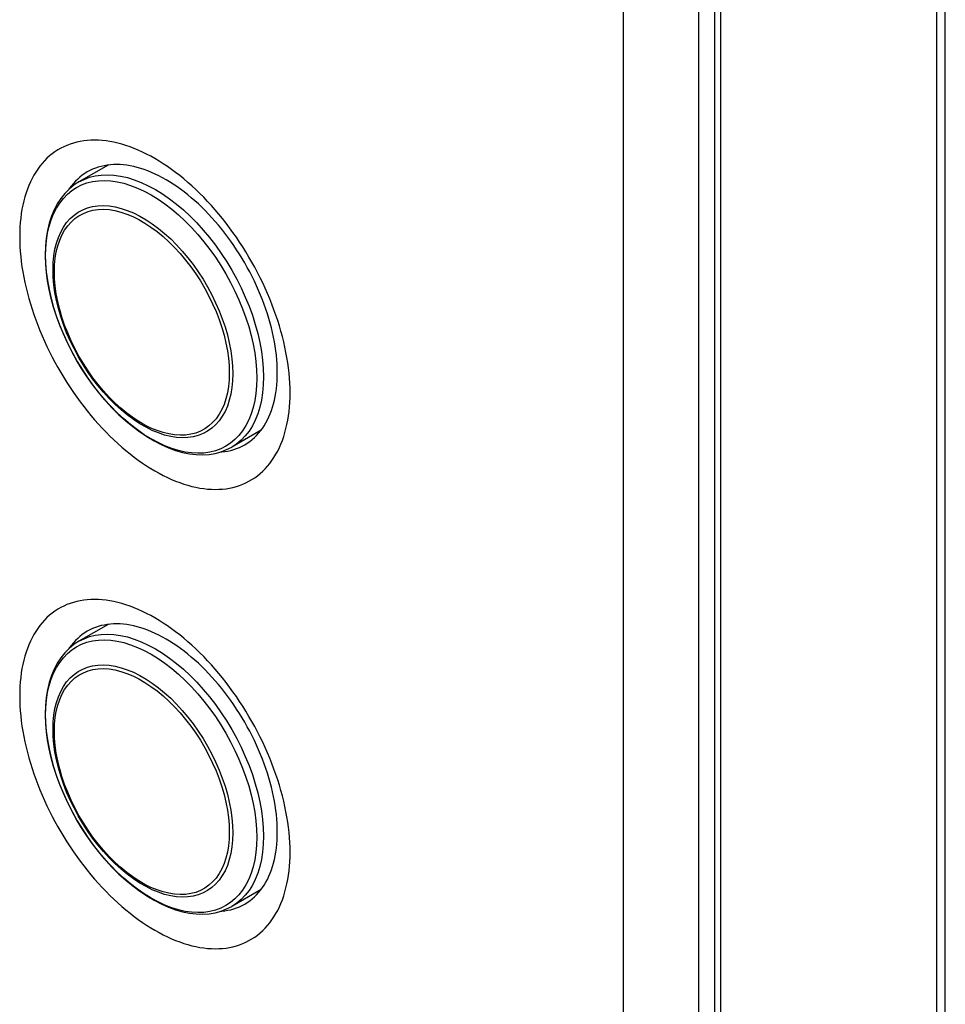
# Model space of a CAD drawing. Units: millimetres. Extents: x -48 to 48, y -194 to 194.
# Drawn here: x 7 to 48, y -107 to -63 of the extents above; entities that cross this region are included whole.
import ezdxf

# ---------------------------------------------------------------- set-up
doc = ezdxf.new("R2010")
doc.units = ezdxf.units.MM
doc.header["$LTSCALE"] = 16.335
doc.layers.get('0').update_dxf_attribs({"linetype": 'CONTINUOUS'})
for name, color, linetype in [('ASSI', 7, 'CONTINUOUS'), ('RACCORDO', 7, 'CONTINUOUS'), ('SUPERFICI', 7, 'CONTINUOUS')]:
    doc.layers.add(name, color=color, linetype=linetype)

msp = doc.modelspace()

# ---------------------------------------------------------------- linework, layer by layer
at = {"color": 7, "linetype": 'CONTINUOUS'}
for p, q in [((48.285, -131.629), (48.285, -53.493)), ((38.288, -60.393), (38.288, -136.08)), ((11.064, -69.361), (9.762, -70.113)), ((17.864, -81.139), (16.562, -81.891)), ((11.064, -89.773), (9.762, -90.525)), ((17.864, -101.551), (16.562, -102.303))]:
    msp.add_line(p, q, dxfattribs=at)
at = {"color": 250, "linetype": 'CONTINUOUS'}
msp.add_line((47.904, -132.16), (47.904, -54.024), dxfattribs=at)
at = {"color": 7, "linetype": 'CONTINUOUS'}
for points in [[(19.151, -79.485), (19.148, -79.27), (19.14, -79.051), (19.125, -78.83), (19.105, -78.606), (19.08, -78.38), (19.049, -78.151), (19.012, -77.92), (18.969, -77.688), (18.922, -77.453), (18.868, -77.218), (18.809, -76.981), (18.745, -76.744), (18.676, -76.506), (18.601, -76.267), (18.521, -76.028), (18.436, -75.789), (18.346, -75.55), (18.251, -75.312), (18.151, -75.074), (18.046, -74.837), (17.937, -74.602), (17.823, -74.367), (17.705, -74.134), (17.582, -73.904), (17.455, -73.675), (17.324, -73.448), (17.19, -73.224), (17.051, -73.002), (16.908, -72.783), (16.762, -72.567), (16.613, -72.355), (16.46, -72.146), (16.304, -71.94), (16.145, -71.739), (15.984, -71.542), (15.819, -71.348), (15.652, -71.16), (15.483, -70.976), (15.311, -70.796), (15.138, -70.622), (14.962, -70.452), (14.785, -70.289), (14.606, -70.13), (14.426, -69.977), (14.244, -69.83), (14.062, -69.688), (13.878, -69.553), (13.694, -69.424), (13.51, -69.301), (13.325, -69.184), (13.14, -69.074), (12.955, -68.97), (12.77, -68.873), (12.585, -68.783), (12.401, -68.7), (12.218, -68.623), (12.035, -68.554), (11.854, -68.492), (11.673, -68.437), (11.495, -68.389), (11.318, -68.348), (11.142, -68.315), (10.968, -68.289), (10.797, -68.27), (10.627, -68.258), (10.46, -68.254), (10.296, -68.258), (10.134, -68.268), (9.975, -68.286), (9.819, -68.312), (9.667, -68.344), (9.517, -68.384), (9.371, -68.431), (9.229, -68.486), (9.09, -68.547), (8.955, -68.616), (8.824, -68.691), (8.697, -68.774), (8.575, -68.863), (8.457, -68.959), (8.343, -69.062), (8.233, -69.171), (8.129, -69.287), (8.029, -69.41), (7.934, -69.538), (7.844, -69.673), (7.759, -69.814), (7.679, -69.96), (7.604, -70.113), (7.534, -70.271), (7.47, -70.434), (7.411, -70.603), (7.358, -70.777), (7.31, -70.956), (7.268, -71.139), (7.231, -71.328), (7.2, -71.52), (7.174, -71.717), (7.154, -71.918), (7.14, -72.123), (7.131, -72.331), (7.129, -72.544)], [(7.129, -72.544), (7.131, -72.76), (7.14, -72.978), (7.154, -73.199), (7.174, -73.423), (7.2, -73.65), (7.231, -73.878), (7.268, -74.109), (7.31, -74.342), (7.358, -74.576), (7.411, -74.811), (7.47, -75.048), (7.534, -75.286), (7.604, -75.524), (7.679, -75.763), (7.759, -76.002), (7.844, -76.24), (7.934, -76.479), (8.029, -76.718), (8.129, -76.955), (8.233, -77.192), (8.343, -77.428), (8.457, -77.662), (8.575, -77.895), (8.697, -78.126), (8.824, -78.355), (8.955, -78.582), (9.09, -78.806), (9.229, -79.027), (9.371, -79.246), (9.517, -79.462), (9.667, -79.674), (9.819, -79.884), (9.975, -80.089), (10.134, -80.29), (10.296, -80.488), (10.46, -80.681), (10.627, -80.87), (10.797, -81.054), (10.968, -81.233), (11.142, -81.407), (11.318, -81.577), (11.495, -81.741), (11.673, -81.899), (11.854, -82.052), (12.035, -82.2), (12.218, -82.341), (12.401, -82.476), (12.585, -82.606), (12.77, -82.729), (12.955, -82.845), (13.14, -82.956), (13.325, -83.059), (13.51, -83.156), (13.694, -83.246), (13.878, -83.329), (14.062, -83.406), (14.244, -83.475), (14.426, -83.537), (14.606, -83.593), (14.785, -83.64), (14.962, -83.681), (15.138, -83.715), (15.311, -83.741), (15.483, -83.759), (15.652, -83.771), (15.819, -83.775), (15.984, -83.772), (16.145, -83.761), (16.304, -83.743), (16.46, -83.718), (16.613, -83.685), (16.762, -83.645), (16.908, -83.598), (17.051, -83.544), (17.19, -83.482), (17.324, -83.414), (17.455, -83.338), (17.582, -83.256), (17.705, -83.166), (17.823, -83.07), (17.937, -82.967), (18.046, -82.858), (18.151, -82.742), (18.251, -82.62), (18.346, -82.491), (18.436, -82.356), (18.521, -82.215), (18.601, -82.069), (18.676, -81.916), (18.745, -81.758), (18.809, -81.595), (18.868, -81.426), (18.922, -81.252), (18.969, -81.074), (19.012, -80.89), (19.049, -80.702), (19.08, -80.509), (19.105, -80.312), (19.125, -80.111), (19.14, -79.906), (19.148, -79.698), (19.151, -79.485)], [(19.151, -99.897), (19.148, -99.681), (19.14, -99.463), (19.125, -99.242), (19.105, -99.018), (19.08, -98.791), (19.049, -98.563), (19.012, -98.332), (18.969, -98.099), (18.922, -97.865), (18.868, -97.63), (18.809, -97.393), (18.745, -97.155), (18.676, -96.917), (18.601, -96.678), (18.521, -96.44), (18.436, -96.201), (18.346, -95.962), (18.251, -95.723), (18.151, -95.486), (18.046, -95.249), (17.937, -95.013), (17.823, -94.779), (17.705, -94.546), (17.582, -94.315), (17.455, -94.086), (17.324, -93.86), (17.19, -93.635), (17.051, -93.414), (16.908, -93.195), (16.762, -92.979), (16.613, -92.767), (16.46, -92.558), (16.304, -92.352), (16.145, -92.151), (15.984, -91.953), (15.819, -91.76), (15.652, -91.572), (15.483, -91.387), (15.311, -91.208), (15.138, -91.034), (14.962, -90.864), (14.785, -90.7), (14.606, -90.542), (14.426, -90.389), (14.244, -90.241), (14.062, -90.1), (13.878, -89.965), (13.694, -89.835), (13.51, -89.712), (13.325, -89.596), (13.14, -89.485), (12.955, -89.382), (12.77, -89.285), (12.585, -89.195), (12.401, -89.112), (12.218, -89.035), (12.035, -88.966), (11.854, -88.904), (11.673, -88.849), (11.495, -88.801), (11.318, -88.76), (11.142, -88.726), (10.968, -88.7), (10.797, -88.682), (10.627, -88.67), (10.46, -88.666), (10.296, -88.669), (10.134, -88.68), (9.975, -88.698), (9.819, -88.723), (9.667, -88.756), (9.517, -88.796), (9.371, -88.843), (9.229, -88.897), (9.09, -88.959), (8.955, -89.027), (8.824, -89.103), (8.697, -89.185), (8.575, -89.275), (8.457, -89.371), (8.343, -89.474), (8.233, -89.583), (8.129, -89.699), (8.029, -89.822), (7.934, -89.95), (7.844, -90.085), (7.759, -90.226), (7.679, -90.372), (7.604, -90.525), (7.534, -90.683), (7.47, -90.846), (7.411, -91.015), (7.358, -91.189), (7.31, -91.367), (7.268, -91.551), (7.231, -91.739), (7.2, -91.932), (7.174, -92.129), (7.154, -92.33), (7.14, -92.535), (7.131, -92.743), (7.129, -92.956)], [(7.129, -92.956), (7.131, -93.171), (7.14, -93.39), (7.154, -93.611), (7.174, -93.835), (7.2, -94.061), (7.231, -94.29), (7.268, -94.521), (7.31, -94.754), (7.358, -94.988), (7.411, -95.223), (7.47, -95.46), (7.534, -95.697), (7.604, -95.936), (7.679, -96.174), (7.759, -96.413), (7.844, -96.652), (7.934, -96.891), (8.029, -97.129), (8.129, -97.367), (8.233, -97.604), (8.343, -97.839), (8.457, -98.074), (8.575, -98.307), (8.697, -98.538), (8.824, -98.766), (8.955, -98.993), (9.09, -99.218), (9.229, -99.439), (9.371, -99.658), (9.517, -99.874), (9.667, -100.086), (9.819, -100.295), (9.975, -100.501), (10.134, -100.702), (10.296, -100.9), (10.46, -101.093), (10.627, -101.281), (10.797, -101.466), (10.968, -101.645), (11.142, -101.819), (11.318, -101.989), (11.495, -102.153), (11.673, -102.311), (11.854, -102.464), (12.035, -102.611), (12.218, -102.753), (12.401, -102.888), (12.585, -103.017), (12.77, -103.14), (12.955, -103.257), (13.14, -103.367), (13.325, -103.471), (13.51, -103.568), (13.694, -103.658), (13.878, -103.741), (14.062, -103.818), (14.244, -103.887), (14.426, -103.949), (14.606, -104.004), (14.785, -104.052), (14.962, -104.093), (15.138, -104.126), (15.311, -104.152), (15.483, -104.171), (15.652, -104.183), (15.819, -104.187), (15.984, -104.183), (16.145, -104.173), (16.304, -104.155), (16.46, -104.13), (16.613, -104.097), (16.762, -104.057), (16.908, -104.01), (17.051, -103.956), (17.19, -103.894), (17.324, -103.826), (17.455, -103.75), (17.582, -103.667), (17.705, -103.578), (17.823, -103.482), (17.937, -103.379), (18.046, -103.27), (18.151, -103.154), (18.251, -103.031), (18.346, -102.903), (18.436, -102.768), (18.521, -102.627), (18.601, -102.481), (18.676, -102.328), (18.745, -102.17), (18.809, -102.007), (18.868, -101.838), (18.922, -101.664), (18.969, -101.485), (19.012, -101.302), (19.049, -101.114), (19.08, -100.921), (19.105, -100.724), (19.125, -100.523), (19.14, -100.318), (19.148, -100.11), (19.151, -99.897)]]:
    msp.add_lwpolyline(points, dxfattribs=at)
at = {"layer": 'ASSI', "color": 7, "linetype": 'CONTINUOUS'}
for p, q in [((38.03, -190.199), (38.03, 141.696)), ((37.323, -190.607), (37.323, 141.288)), ((33.977, -189.938), (33.977, 139.583))]:
    msp.add_line(p, q, dxfattribs=at)
at = {"layer": 'RACCORDO', "color": 250, "linetype": 'CONTINUOUS'}
for p, q in [((12.425, -71.783), (12.697, -71.94)), ((12.697, -71.94), (12.967, -72.118)), ((16.449, -77.269), (16.517, -77.62)), ((16.517, -77.62), (16.565, -77.966)), ((12.425, -92.195), (12.697, -92.352)), ((12.697, -92.352), (12.967, -92.53)), ((16.449, -97.681), (16.517, -98.032)), ((16.517, -98.032), (16.565, -98.377))]:
    msp.add_line(p, q, dxfattribs=at)
for points in [[(9.762, -70.113), (9.991, -69.997), (10.235, -69.907), (10.49, -69.843), (10.758, -69.806), (11.035, -69.795), (11.322, -69.81), (11.616, -69.852), (11.917, -69.921), (12.224, -70.015), (12.534, -70.135), (12.847, -70.28), (13.162, -70.45), (13.476, -70.643), (13.789, -70.86), (14.1, -71.098), (14.406, -71.358), (14.707, -71.637), (15.002, -71.935), (15.288, -72.25), (15.566, -72.582), (15.833, -72.928), (16.089, -73.287), (16.332, -73.658), (16.562, -74.039), (16.777, -74.429), (16.976, -74.825), (17.16, -75.226), (17.326, -75.63), (17.474, -76.036), (17.604, -76.442), (17.715, -76.846), (17.806, -77.247), (17.878, -77.642), (17.929, -78.03), (17.96, -78.409), (17.97, -78.778)], [(8.279, -73.4), (8.289, -73.051), (8.319, -72.715), (8.369, -72.394), (8.439, -72.089), (8.528, -71.801), (8.636, -71.531), (8.763, -71.281), (8.908, -71.052), (9.07, -70.845), (9.249, -70.66), (9.444, -70.498), (9.654, -70.36), (9.878, -70.247), (10.116, -70.159), (10.366, -70.097), (10.627, -70.06), (10.898, -70.049), (11.177, -70.064), (11.465, -70.106), (11.759, -70.172), (12.058, -70.265), (12.361, -70.382), (12.667, -70.524), (12.974, -70.689), (13.281, -70.878), (13.587, -71.089), (13.89, -71.322), (14.189, -71.576)], [(8.61, -74.014), (8.619, -73.698), (8.649, -73.395), (8.697, -73.105), (8.765, -72.832), (8.851, -72.575), (8.955, -72.337), (9.078, -72.118), (9.217, -71.919), (9.373, -71.742), (9.545, -71.588), (9.731, -71.456), (9.932, -71.348), (10.146, -71.265), (10.372, -71.206)], [(10.372, -71.206), (10.608, -71.171), (10.855, -71.162), (11.109, -71.179), (11.372, -71.22), (11.64, -71.286), (11.913, -71.376), (12.189, -71.491), (12.467, -71.629), (12.746, -71.79), (13.025, -71.974), (13.301, -72.178)], [(8.672, -74.104), (8.682, -73.796), (8.71, -73.501), (8.757, -73.219), (8.823, -72.953), (8.907, -72.703), (9.008, -72.471), (9.127, -72.258), (9.263, -72.065), (9.415, -71.893), (9.582, -71.743), (9.763, -71.615), (9.959, -71.51), (10.167, -71.428), (10.386, -71.371), (10.616, -71.338), (10.856, -71.329), (11.104, -71.344), (11.359, -71.385), (11.62, -71.449), (11.886, -71.537), (12.154, -71.649), (12.425, -71.783)], [(14.189, -71.576), (14.483, -71.848), (14.771, -72.139), (15.051, -72.447), (15.322, -72.771), (15.582, -73.109), (15.832, -73.46), (16.07, -73.822), (16.294, -74.194), (16.504, -74.574), (16.699, -74.961), (16.878, -75.353), (17.04, -75.747), (17.185, -76.144), (17.312, -76.54), (17.42, -76.935), (17.509, -77.326), (17.579, -77.712), (17.629, -78.09), (17.659, -78.461), (17.669, -78.821)], [(12.967, -72.118), (13.236, -72.317), (13.502, -72.535), (13.763, -72.772), (14.018, -73.027), (14.266, -73.297), (14.505, -73.583), (14.735, -73.882), (14.955, -74.193), (15.163, -74.514), (15.358, -74.845), (15.54, -75.183), (15.707, -75.526), (15.859, -75.874), (15.994, -76.223), (16.113, -76.574), (16.215, -76.923), (16.299, -77.27), (16.365, -77.612)], [(13.301, -72.178), (13.574, -72.402), (13.842, -72.646), (14.104, -72.908), (14.359, -73.186), (14.605, -73.479), (14.842, -73.787), (15.068, -74.106), (15.281, -74.437), (15.482, -74.776), (15.669, -75.124), (15.841, -75.477), (15.997, -75.834), (16.136, -76.193), (16.258, -76.554), (16.363, -76.913), (16.449, -77.269)], [(17.669, -78.821), (17.659, -79.17), (17.629, -79.506), (17.579, -79.827), (17.509, -80.132), (17.42, -80.42), (17.312, -80.689), (17.185, -80.939), (17.04, -81.169), (16.878, -81.376), (16.699, -81.561), (16.504, -81.723), (16.294, -81.86), (16.07, -81.974), (15.832, -82.061), (15.582, -82.124), (15.322, -82.161), (15.051, -82.171), (14.771, -82.156), (14.483, -82.115), (14.189, -82.048), (13.89, -81.956), (13.587, -81.839), (13.281, -81.697), (12.974, -81.531), (12.667, -81.343), (12.361, -81.131), (12.058, -80.898), (11.759, -80.645), (11.465, -80.372), (11.177, -80.081), (10.898, -79.773), (10.627, -79.45), (10.366, -79.112), (10.116, -78.761), (9.878, -78.399), (9.654, -78.027), (9.444, -77.647), (9.249, -77.26), (9.07, -76.868), (8.908, -76.473), (8.763, -76.077), (8.636, -75.68), (8.528, -75.286), (8.439, -74.895), (8.369, -74.509), (8.319, -74.13), (8.289, -73.76), (8.279, -73.4)], [(16.604, -78.63), (16.594, -78.947), (16.565, -79.25), (16.517, -79.539), (16.449, -79.813), (16.363, -80.07), (16.258, -80.308), (16.136, -80.527), (15.997, -80.725), (15.841, -80.902), (15.669, -81.057), (15.482, -81.189), (15.281, -81.297), (15.068, -81.38), (14.842, -81.439), (14.605, -81.473), (14.359, -81.482), (14.104, -81.466), (13.842, -81.425), (13.574, -81.359), (13.301, -81.268), (13.025, -81.154), (12.746, -81.015), (12.467, -80.854), (12.189, -80.671), (11.913, -80.467), (11.64, -80.242), (11.372, -79.999), (11.109, -79.737), (10.855, -79.459), (10.608, -79.165), (10.372, -78.858), (10.146, -78.538), (9.932, -78.208), (9.731, -77.868), (9.545, -77.521), (9.373, -77.168), (9.217, -76.811), (9.078, -76.451), (8.955, -76.091), (8.851, -75.732), (8.765, -75.376), (8.697, -75.024), (8.649, -74.679), (8.619, -74.342), (8.61, -74.014)], [(16.45, -78.594), (16.44, -78.902), (16.412, -79.197), (16.365, -79.479), (16.299, -79.745), (16.215, -79.995), (16.113, -80.226), (15.994, -80.439), (15.859, -80.633), (15.707, -80.805), (15.54, -80.955), (15.358, -81.083), (15.163, -81.188), (14.955, -81.27), (14.735, -81.327), (14.505, -81.36), (14.266, -81.369), (14.018, -81.353), (13.763, -81.313), (13.502, -81.249), (13.236, -81.161), (12.967, -81.049), (12.697, -80.915), (12.425, -80.758), (12.154, -80.58), (11.886, -80.381), (11.62, -80.163), (11.359, -79.926), (11.104, -79.671), (10.856, -79.4), (10.616, -79.115), (10.386, -78.816), (10.167, -78.505), (9.959, -78.183), (9.763, -77.853), (9.582, -77.515), (9.415, -77.172), (9.263, -76.824), (9.127, -76.474), (9.008, -76.124), (8.907, -75.775), (8.823, -75.428), (8.757, -75.086), (8.71, -74.75), (8.682, -74.422), (8.672, -74.104)], [(16.365, -77.612), (16.412, -77.948), (16.44, -78.276), (16.45, -78.594)], [(16.565, -77.966), (16.594, -78.303), (16.604, -78.63)], [(17.97, -78.778), (17.96, -79.135), (17.929, -79.479), (17.878, -79.808), (17.806, -80.121), (17.715, -80.416), (17.604, -80.692), (17.474, -80.947), (17.326, -81.182), (17.16, -81.395), (16.976, -81.584), (16.777, -81.75), (16.562, -81.891)], [(8.279, -93.811), (8.289, -93.463), (8.319, -93.127), (8.369, -92.806), (8.439, -92.501), (8.528, -92.213), (8.636, -91.943), (8.763, -91.693), (8.908, -91.464), (9.07, -91.256), (9.249, -91.071), (9.444, -90.91), (9.654, -90.772), (9.878, -90.659), (10.116, -90.571), (10.366, -90.509), (10.627, -90.472), (10.898, -90.461), (11.177, -90.476), (11.465, -90.517), (11.759, -90.584), (12.058, -90.676), (12.361, -90.794), (12.667, -90.935), (12.974, -91.101), (13.281, -91.29), (13.587, -91.501), (13.89, -91.734), (14.189, -91.987)], [(9.762, -90.525), (9.991, -90.409), (10.235, -90.319), (10.49, -90.255), (10.758, -90.217), (11.035, -90.206), (11.322, -90.222), (11.616, -90.264), (11.917, -90.332), (12.224, -90.427), (12.534, -90.547), (12.847, -90.692), (13.162, -90.862), (13.476, -91.055), (13.789, -91.272), (14.1, -91.51), (14.406, -91.769), (14.707, -92.049), (15.002, -92.347), (15.288, -92.662), (15.566, -92.994), (15.833, -93.34), (16.089, -93.699), (16.332, -94.07), (16.562, -94.451), (16.777, -94.84), (16.976, -95.236), (17.16, -95.638), (17.326, -96.042), (17.474, -96.448), (17.604, -96.854), (17.715, -97.258), (17.806, -97.658), (17.878, -98.053), (17.929, -98.442), (17.96, -98.821), (17.97, -99.19)], [(8.61, -94.426), (8.619, -94.11), (8.649, -93.806), (8.697, -93.517), (8.765, -93.244), (8.851, -92.987), (8.955, -92.749), (9.078, -92.53), (9.217, -92.331), (9.373, -92.154), (9.545, -91.999), (9.731, -91.868), (9.932, -91.76), (10.146, -91.676), (10.372, -91.617)], [(8.672, -94.515), (8.682, -94.208), (8.71, -93.912), (8.757, -93.631), (8.823, -93.365), (8.907, -93.115), (9.008, -92.883), (9.127, -92.67), (9.263, -92.477), (9.415, -92.305), (9.582, -92.154), (9.763, -92.026), (9.959, -91.921), (10.167, -91.84), (10.386, -91.782), (10.616, -91.749), (10.856, -91.741), (11.104, -91.756), (11.359, -91.796), (11.62, -91.861), (11.886, -91.949), (12.154, -92.06), (12.425, -92.195)], [(10.372, -91.617), (10.608, -91.583), (10.855, -91.574), (11.109, -91.59), (11.372, -91.631), (11.64, -91.698), (11.913, -91.788), (12.189, -91.903), (12.467, -92.041), (12.746, -92.202), (13.025, -92.385), (13.301, -92.59)], [(14.189, -91.987), (14.483, -92.26), (14.771, -92.551), (15.051, -92.859), (15.322, -93.183), (15.582, -93.521), (15.832, -93.871), (16.07, -94.234), (16.294, -94.606), (16.504, -94.986), (16.699, -95.373), (16.878, -95.764), (17.04, -96.159), (17.185, -96.556), (17.312, -96.952), (17.42, -97.347), (17.509, -97.738), (17.579, -98.123), (17.629, -98.502), (17.659, -98.873), (17.669, -99.233)], [(12.967, -92.53), (13.236, -92.729), (13.502, -92.947), (13.763, -93.184), (14.018, -93.439), (14.266, -93.709), (14.505, -93.995), (14.735, -94.294), (14.955, -94.605), (15.163, -94.926), (15.358, -95.257), (15.54, -95.594), (15.707, -95.938), (15.859, -96.285), (15.994, -96.635), (16.113, -96.986), (16.215, -97.335), (16.299, -97.681), (16.365, -98.023)], [(13.301, -92.59), (13.574, -92.814), (13.842, -93.058), (14.104, -93.319), (14.359, -93.598), (14.605, -93.891), (14.842, -94.198), (15.068, -94.518), (15.281, -94.849), (15.482, -95.188), (15.669, -95.535), (15.841, -95.888), (15.997, -96.246), (16.136, -96.605), (16.258, -96.965), (16.363, -97.324), (16.449, -97.681)], [(17.669, -99.233), (17.659, -99.582), (17.629, -99.917), (17.579, -100.238), (17.509, -100.544), (17.42, -100.832), (17.312, -101.101), (17.185, -101.351), (17.04, -101.58), (16.878, -101.788), (16.699, -101.973), (16.504, -102.135), (16.294, -102.272), (16.07, -102.385), (15.832, -102.473), (15.582, -102.536), (15.322, -102.572), (15.051, -102.583), (14.771, -102.568), (14.483, -102.527), (14.189, -102.46), (13.89, -102.368), (13.587, -102.251), (13.281, -102.109), (12.974, -101.943), (12.667, -101.754), (12.361, -101.543), (12.058, -101.31), (11.759, -101.057), (11.465, -100.784), (11.177, -100.493), (10.898, -100.185), (10.627, -99.861), (10.366, -99.524), (10.116, -99.173), (9.878, -98.811), (9.654, -98.439), (9.444, -98.058), (9.249, -97.672), (9.07, -97.28), (8.908, -96.885), (8.763, -96.488), (8.636, -96.092), (8.528, -95.698), (8.439, -95.307), (8.369, -94.921), (8.319, -94.542), (8.289, -94.172), (8.279, -93.811)], [(16.604, -99.042), (16.594, -99.358), (16.565, -99.662), (16.517, -99.951), (16.449, -100.225), (16.363, -100.481), (16.258, -100.72), (16.136, -100.939), (15.997, -101.137), (15.841, -101.314), (15.669, -101.469), (15.482, -101.6), (15.281, -101.708), (15.068, -101.792), (14.842, -101.851), (14.605, -101.885), (14.359, -101.894), (14.104, -101.878), (13.842, -101.837), (13.574, -101.771), (13.301, -101.68), (13.025, -101.565), (12.746, -101.427), (12.467, -101.266), (12.189, -101.083), (11.913, -100.879), (11.64, -100.654), (11.372, -100.41), (11.109, -100.149), (10.855, -99.871), (10.608, -99.577), (10.372, -99.27), (10.146, -98.95), (9.932, -98.62), (9.731, -98.28), (9.545, -97.933), (9.373, -97.58), (9.217, -97.223), (9.078, -96.863), (8.955, -96.503), (8.851, -96.144), (8.765, -95.788), (8.697, -95.436), (8.649, -95.091), (8.619, -94.754), (8.61, -94.426)], [(16.45, -99.006), (16.44, -99.314), (16.412, -99.609), (16.365, -99.89), (16.299, -100.157), (16.215, -100.406), (16.113, -100.638), (15.994, -100.851), (15.859, -101.044), (15.707, -101.216), (15.54, -101.367), (15.358, -101.495), (15.163, -101.6), (14.955, -101.681), (14.735, -101.739), (14.505, -101.772), (14.266, -101.781), (14.018, -101.765), (13.763, -101.725), (13.502, -101.661), (13.236, -101.573), (12.967, -101.461), (12.697, -101.327), (12.425, -101.17), (12.154, -100.992), (11.886, -100.793), (11.62, -100.574), (11.359, -100.337), (11.104, -100.083), (10.856, -99.812), (10.616, -99.527), (10.386, -99.228), (10.167, -98.917), (9.959, -98.595), (9.763, -98.265), (9.582, -97.927), (9.415, -97.583), (9.263, -97.236), (9.127, -96.886), (9.008, -96.536), (8.907, -96.186), (8.823, -95.84), (8.757, -95.498), (8.71, -95.162), (8.682, -94.834), (8.672, -94.515)], [(16.365, -98.023), (16.412, -98.359), (16.44, -98.687), (16.45, -99.006)], [(16.565, -98.377), (16.594, -98.714), (16.604, -99.042)], [(17.97, -99.19), (17.96, -99.547), (17.929, -99.891), (17.878, -100.22), (17.806, -100.532), (17.715, -100.827), (17.604, -101.103), (17.474, -101.359), (17.326, -101.594), (17.16, -101.807), (16.976, -101.996), (16.777, -102.162), (16.562, -102.303)]]:
    msp.add_lwpolyline(points, dxfattribs=at)
at = {"layer": 'RACCORDO', "color": 7, "linetype": 'CONTINUOUS'}
for points in [[(9.762, -70.113), (9.539, -70.258), (9.33, -70.429), (9.137, -70.624), (8.96, -70.844), (8.801, -71.087), (8.662, -71.353), (8.542, -71.64), (8.443, -71.949), (8.366, -72.275), (8.31, -72.618), (8.277, -72.976), (8.266, -73.348)], [(8.266, -73.348), (8.276, -73.722), (8.308, -74.106), (8.36, -74.497), (8.433, -74.894), (8.525, -75.295), (8.638, -75.699), (8.769, -76.104), (8.918, -76.509), (9.086, -76.91), (9.27, -77.308), (9.47, -77.7), (9.685, -78.086), (9.915, -78.462), (10.159, -78.828), (10.415, -79.183), (10.682, -79.524), (10.96, -79.851), (11.248, -80.161), (11.543, -80.455), (11.846, -80.73), (12.154, -80.985), (12.468, -81.219), (12.784, -81.431), (13.103, -81.621), (13.423, -81.786), (13.742, -81.926), (14.058, -82.041), (14.37, -82.129), (14.678, -82.191), (14.978, -82.227), (15.269, -82.235), (15.551, -82.217), (15.823, -82.173), (16.082, -82.104), (16.329, -82.009), (16.562, -81.891)], [(9.762, -90.525), (9.539, -90.67), (9.33, -90.841), (9.137, -91.036), (8.96, -91.256), (8.801, -91.499), (8.662, -91.764), (8.542, -92.052), (8.443, -92.36), (8.366, -92.687), (8.31, -93.03), (8.277, -93.388), (8.266, -93.76)], [(8.266, -93.76), (8.276, -94.134), (8.308, -94.517), (8.36, -94.908), (8.433, -95.305), (8.525, -95.707), (8.638, -96.111), (8.769, -96.516), (8.918, -96.92), (9.086, -97.322), (9.27, -97.72), (9.47, -98.112), (9.685, -98.497), (9.915, -98.874), (10.159, -99.24), (10.415, -99.594), (10.682, -99.936), (10.96, -100.262), (11.248, -100.573), (11.543, -100.866), (11.846, -101.141), (12.154, -101.397), (12.468, -101.631), (12.784, -101.843), (13.103, -102.032), (13.423, -102.198), (13.742, -102.338), (14.058, -102.453), (14.37, -102.541), (14.678, -102.603), (14.978, -102.638), (15.269, -102.647), (15.551, -102.629), (15.823, -102.585), (16.082, -102.515), (16.329, -102.421), (16.562, -102.303)]]:
    msp.add_lwpolyline(points, dxfattribs=at)
at = {"layer": 'SUPERFICI', "color": 7, "linetype": 'CONTINUOUS'}
for points in [[(18.584, -78.587), (18.582, -78.398), (18.574, -78.207), (18.561, -78.013), (18.542, -77.816), (18.518, -77.618), (18.489, -77.417), (18.455, -77.214), (18.416, -77.01), (18.371, -76.805), (18.322, -76.598), (18.267, -76.39), (18.208, -76.182), (18.143, -75.973), (18.074, -75.764), (18, -75.555), (17.921, -75.346), (17.838, -75.138), (17.75, -74.93), (17.658, -74.723), (17.562, -74.517), (17.461, -74.312), (17.356, -74.109), (17.247, -73.908), (17.135, -73.708), (17.018, -73.511), (16.898, -73.316), (16.775, -73.124), (16.648, -72.934), (16.518, -72.748), (16.385, -72.565), (16.249, -72.385), (16.11, -72.208), (15.968, -72.036), (15.824, -71.867), (15.678, -71.702), (15.529, -71.542), (15.378, -71.387), (15.226, -71.236), (15.072, -71.089), (14.916, -70.948), (14.759, -70.812), (14.6, -70.681), (14.441, -70.555), (14.281, -70.435), (14.12, -70.321), (13.958, -70.213), (13.797, -70.11), (13.635, -70.014), (13.473, -69.923), (13.311, -69.839), (13.15, -69.761), (12.989, -69.689), (12.828, -69.624), (12.669, -69.566), (12.511, -69.514), (12.354, -69.469), (12.198, -69.43), (12.044, -69.398), (11.891, -69.373), (11.741, -69.355), (11.592, -69.344), (11.446, -69.339), (11.301, -69.341), (11.16, -69.35), (11.021, -69.366), (10.885, -69.389), (10.752, -69.419), (10.622, -69.455), (10.495, -69.498), (10.371, -69.548), (10.251, -69.604), (10.135, -69.667)], [(9.708, -69.982), (9.611, -70.077), (9.519, -70.177), (9.431, -70.284), (9.348, -70.396), (9.319, -70.44)], [(10.135, -69.667), (10.022, -69.736), (9.913, -69.812), (9.809, -69.894), (9.708, -69.982)], [(17.135, -81.791), (17.247, -81.722), (17.356, -81.646), (17.461, -81.564), (17.562, -81.475), (17.658, -81.381), (17.75, -81.28), (17.838, -81.174), (17.921, -81.062), (18, -80.943), (18.074, -80.82), (18.143, -80.691), (18.208, -80.556), (18.267, -80.417), (18.322, -80.272), (18.371, -80.123), (18.416, -79.969), (18.455, -79.81), (18.489, -79.647), (18.518, -79.48), (18.542, -79.308), (18.561, -79.133), (18.574, -78.954), (18.582, -78.772), (18.584, -78.587)], [(16.056, -82.111), (16.11, -82.107), (16.249, -82.091), (16.385, -82.069), (16.518, -82.039), (16.648, -82.003), (16.775, -81.96), (16.898, -81.91), (17.018, -81.854), (17.135, -81.791)], [(10.135, -90.079), (10.022, -90.148), (9.913, -90.224), (9.809, -90.306), (9.708, -90.394)], [(18.584, -98.999), (18.582, -98.81), (18.574, -98.619), (18.561, -98.425), (18.542, -98.228), (18.518, -98.029), (18.489, -97.829), (18.455, -97.626), (18.416, -97.422), (18.371, -97.216), (18.322, -97.01), (18.267, -96.802), (18.208, -96.594), (18.143, -96.385), (18.074, -96.176), (18, -95.967), (17.921, -95.758), (17.838, -95.55), (17.75, -95.342), (17.658, -95.135), (17.562, -94.929), (17.461, -94.724), (17.356, -94.521), (17.247, -94.32), (17.135, -94.12), (17.018, -93.923), (16.898, -93.728), (16.775, -93.536), (16.648, -93.346), (16.518, -93.16), (16.385, -92.976), (16.249, -92.796), (16.11, -92.62), (15.968, -92.447), (15.824, -92.279), (15.678, -92.114), (15.529, -91.954), (15.378, -91.798), (15.226, -91.647), (15.072, -91.501), (14.916, -91.36), (14.759, -91.224), (14.6, -91.093), (14.441, -90.967), (14.281, -90.847), (14.12, -90.733), (13.958, -90.624), (13.797, -90.522), (13.635, -90.425), (13.473, -90.335), (13.311, -90.251), (13.15, -90.173), (12.989, -90.101), (12.828, -90.036), (12.669, -89.978), (12.511, -89.926), (12.354, -89.88), (12.198, -89.842), (12.044, -89.81), (11.891, -89.785), (11.741, -89.767), (11.592, -89.755), (11.446, -89.751), (11.301, -89.753), (11.16, -89.762), (11.021, -89.778), (10.885, -89.801), (10.752, -89.83), (10.622, -89.867), (10.495, -89.91), (10.371, -89.959), (10.251, -90.016), (10.135, -90.079)], [(9.708, -90.394), (9.611, -90.489), (9.519, -90.589), (9.431, -90.696), (9.348, -90.808), (9.319, -90.852)], [(17.135, -102.203), (17.247, -102.133), (17.356, -102.058), (17.461, -101.976), (17.562, -101.887), (17.658, -101.793), (17.75, -101.692), (17.838, -101.586), (17.921, -101.473), (18, -101.355), (18.074, -101.232), (18.143, -101.103), (18.208, -100.968), (18.267, -100.829), (18.322, -100.684), (18.371, -100.535), (18.416, -100.38), (18.455, -100.222), (18.489, -100.059), (18.518, -99.891), (18.542, -99.72), (18.561, -99.545), (18.574, -99.366), (18.582, -99.184), (18.584, -98.999)], [(16.056, -102.523), (16.11, -102.519), (16.249, -102.503), (16.385, -102.48), (16.518, -102.451), (16.648, -102.415), (16.775, -102.372), (16.898, -102.322), (17.018, -102.266), (17.135, -102.203)]]:
    msp.add_lwpolyline(points, dxfattribs=at)

doc.saveas('drawing.dxf')
